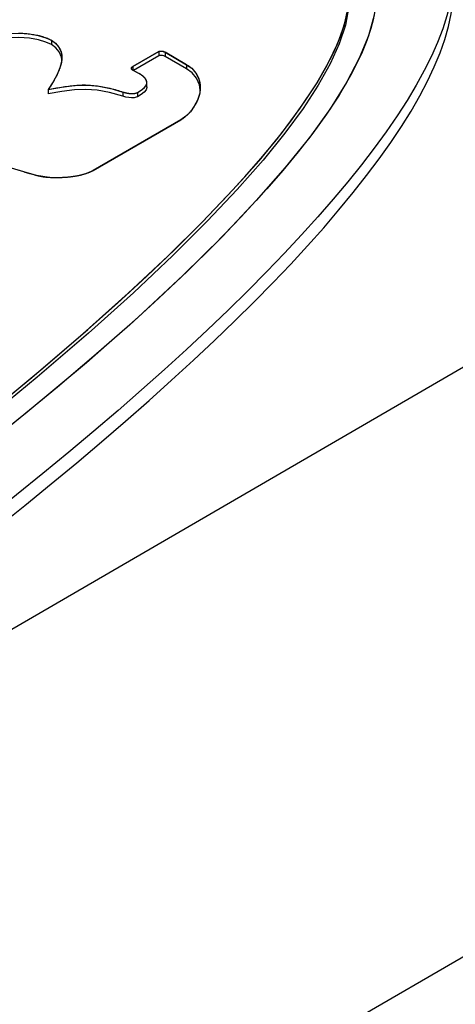
# Model space of a CAD drawing. Units: inches. Extents: x 0.7 to 21.3, y 0.5 to 16.
# Drawn here: x 16.6 to 16.7, y 13.5 to 13.7 of the extents above; entities that cross this region are included whole.
import ezdxf

# ---------------------------------------------------------------- set-up
doc = ezdxf.new("R2010")
doc.units = ezdxf.units.IN
doc.header["$LTSCALE"] = 1.21
doc.header["$MEASUREMENT"] = 0
doc.layers.get('0').update_dxf_attribs({"linetype": 'CONTINUOUS'})
doc.layers.add('DATUM_CURVES', color=7, linetype='CONTINUOUS')

msp = doc.modelspace()

# ---------------------------------------------------------------- linework, layer by layer
at = {"color": 7, "linetype": 'CONTINUOUS'}
for p, q in [((17.04588, 13.84196), (15.82724, 13.13508)), ((15.92211, 13.08016), (17.07844, 13.7509)), ((16.58984, 13.68303), (16.58984, 13.68222)), ((16.60992, 13.68095), (16.60506, 13.67814)), ((16.60992, 13.68095), (16.60992, 13.68014)), ((16.60992, 13.68014), (16.60518, 13.67741)), ((16.61109, 13.68079), (16.61109, 13.67999)), ((16.61509, 13.67848), (16.61109, 13.68079)), ((16.61509, 13.67768), (16.61109, 13.67999)), ((16.60494, 13.67755), (16.6062, 13.67682)), ((16.60506, 13.67814), (16.60506, 13.67748)), ((16.61509, 13.67848), (16.61509, 13.67768)), ((16.58924, 13.67385), (16.58924, 13.67305)), ((16.60765, 13.67433), (16.60765, 13.67514)), ((16.60318, 13.67338), (16.60318, 13.67258)), ((16.60593, 13.67331), (16.60593, 13.6725)), ((16.59763, 13.65873), (16.61399, 13.66818))]:
    msp.add_line(p, q, dxfattribs=at)
for points in [[(16.41488, 13.50425), (16.44524, 13.52219), (16.47171, 13.53854), (16.49489, 13.55348), (16.51525, 13.56713), (16.53318, 13.57963), (16.54899, 13.59108), (16.56295, 13.60159), (16.57528, 13.61125), (16.58616, 13.62013), (16.59575, 13.6283), (16.60419, 13.63583), (16.6116, 13.64277), (16.61807, 13.64918), (16.62372, 13.6551), (16.62861, 13.66057), (16.63278, 13.66564), (16.63629, 13.67034), (16.63919, 13.6747), (16.64153, 13.67875), (16.64332, 13.6825), (16.64456, 13.68597), (16.64524, 13.68913), (16.64541, 13.69142)], [(16.64541, 13.69061), (16.64533, 13.68903), (16.64476, 13.68588), (16.6436, 13.6824), (16.6419, 13.67865), (16.63964, 13.67464), (16.63684, 13.67033), (16.63344, 13.66568), (16.62936, 13.66065), (16.62454, 13.65519), (16.61895, 13.64928), (16.61252, 13.64286), (16.60515, 13.6359), (16.59673, 13.62836), (16.58716, 13.62016), (16.57628, 13.61125), (16.56394, 13.60155), (16.54994, 13.59098), (16.53407, 13.57946), (16.51605, 13.56688), (16.49557, 13.55312), (16.47223, 13.53807), (16.44554, 13.52156), (16.41488, 13.50344)], [(16.65051, 13.69155), (16.6505, 13.69119), (16.65011, 13.6877), (16.64905, 13.68385), (16.64733, 13.67967), (16.64495, 13.67515), (16.6419, 13.67025), (16.63811, 13.66498), (16.63352, 13.65928), (16.62809, 13.65312), (16.62177, 13.64644), (16.61445, 13.63921), (16.60602, 13.63138), (16.59635, 13.62287), (16.5853, 13.61363), (16.5727, 13.60358), (16.55834, 13.59263), (16.54201, 13.58069), (16.52342, 13.56767), (16.50225, 13.55343), (16.47808, 13.53785), (16.45045, 13.52078), (16.41872, 13.50204)], [(16.57643, 13.68349), (16.57907, 13.684), (16.58152, 13.68429), (16.58373, 13.68435), (16.58571, 13.68422), (16.58738, 13.68393), (16.58877, 13.68352), (16.58984, 13.68303)], [(16.58984, 13.68222), (16.5888, 13.68271), (16.58744, 13.68312), (16.58574, 13.68341), (16.58373, 13.68355), (16.58149, 13.68349), (16.57906, 13.6832), (16.57643, 13.68268)], [(16.58984, 13.68303), (16.59057, 13.6825), (16.59117, 13.68182), (16.5916, 13.681), (16.59178, 13.68007), (16.59179, 13.67983)], [(16.59175, 13.67937), (16.59168, 13.67991), (16.59128, 13.68086), (16.59063, 13.68164), (16.58984, 13.68222)], [(16.60992, 13.68095), (16.61006, 13.681), (16.61024, 13.68103), (16.61045, 13.68102), (16.61067, 13.68098), (16.61089, 13.6809), (16.61109, 13.68079)], [(16.59179, 13.67983), (16.59172, 13.67902), (16.5914, 13.67787), (16.59089, 13.67662), (16.59017, 13.67529), (16.58924, 13.67385)], [(16.61109, 13.67999), (16.61085, 13.68012), (16.61059, 13.6802), (16.61032, 13.68022), (16.61008, 13.6802), (16.60992, 13.68014)], [(16.60477, 13.67781), (16.60479, 13.6779), (16.60488, 13.67803), (16.60506, 13.67814)], [(16.60494, 13.67755), (16.60483, 13.67764), (16.60478, 13.67776), (16.60477, 13.67781)], [(16.61509, 13.67848), (16.61603, 13.67781), (16.61683, 13.6769), (16.61738, 13.67579), (16.61762, 13.67452), (16.61763, 13.67421)], [(16.61759, 13.67375), (16.61747, 13.67469), (16.61693, 13.67595), (16.61611, 13.67693), (16.61509, 13.67768)], [(16.60765, 13.67514), (16.6076, 13.67544), (16.60736, 13.6759), (16.60689, 13.67636), (16.6062, 13.67682)], [(16.58924, 13.67385), (16.59174, 13.67429), (16.59406, 13.6746), (16.59625, 13.67468), (16.59844, 13.67451), (16.60074, 13.67408), (16.60318, 13.67338)], [(16.60318, 13.67258), (16.60069, 13.67329), (16.59836, 13.67372), (16.59624, 13.67388), (16.59413, 13.6738), (16.59178, 13.6735), (16.58924, 13.67305)], [(16.60593, 13.67331), (16.60661, 13.67372), (16.60714, 13.67413), (16.60748, 13.67456), (16.60764, 13.67499), (16.60765, 13.67514)], [(16.60765, 13.67433), (16.60764, 13.67422), (16.6075, 13.67378), (16.60716, 13.67335), (16.60662, 13.67293), (16.60593, 13.6725)], [(16.61763, 13.67421), (16.61753, 13.67315), (16.61713, 13.67186), (16.61651, 13.67071), (16.61578, 13.66971), (16.61494, 13.66885), (16.61399, 13.66818)], [(16.60318, 13.67338), (16.60374, 13.67323), (16.60428, 13.67313), (16.60479, 13.6731), (16.60525, 13.67311), (16.60564, 13.67319), (16.60593, 13.67331)], [(16.60593, 13.6725), (16.60565, 13.67239), (16.60527, 13.67231), (16.6048, 13.67229), (16.60427, 13.67233), (16.60372, 13.67243), (16.60318, 13.67258)], [(16.59763, 13.65873), (16.59655, 13.65824), (16.59519, 13.65783), (16.59356, 13.65754), (16.59164, 13.65738), (16.58943, 13.65741), (16.58704, 13.65779), (16.58466, 13.65846), (16.58237, 13.65917), (16.58033, 13.65977)]]:
    msp.add_lwpolyline(points, dxfattribs=at)
msp.add_ellipse((16.35684, 13.53776), major_axis=(0.30611, 0.16604), ratio=0.208224, dxfattribs=at)
msp.add_ellipse((16.35684, 13.53454), major_axis=(0.30611, 0.16604), ratio=0.208224, start_param=3.029124, end_param=6.170716, dxfattribs=at)
at = {"layer": 'DATUM_CURVES', "color": 7, "linetype": 'CONTINUOUS'}
for p, q in [((16.60504, 13.67813), (16.60992, 13.68095)), ((16.611, 13.68084), (16.61107, 13.6808)), ((16.61107, 13.6808), (16.61509, 13.67848)), ((16.60478, 13.67776), (16.60477, 13.67781)), ((16.60501, 13.67811), (16.60504, 13.67813)), ((16.59089, 13.67664), (16.59088, 13.67661)), ((16.60736, 13.6759), (16.60728, 13.676)), ((16.58924, 13.67385), (16.59079, 13.67413)), ((16.59018, 13.6753), (16.59016, 13.67527)), ((16.60593, 13.67331), (16.60605, 13.67337)), ((16.60605, 13.67337), (16.60616, 13.67344)), ((16.61652, 13.67072), (16.61651, 13.67069)), ((16.61399, 13.66818), (16.59763, 13.65873)), ((16.58582, 13.65812), (16.58536, 13.65826)), ((16.58629, 13.65799), (16.58582, 13.65812)), ((16.58659, 13.65791), (16.58629, 13.65799))]:
    msp.add_line(p, q, dxfattribs=at)
for points in [[(16.64997, 13.68708), (16.64949, 13.68524), (16.64874, 13.68301), (16.64785, 13.68081), (16.64682, 13.67862), (16.64568, 13.67645), (16.64356, 13.67282), (16.6412, 13.66924), (16.63865, 13.66569), (16.63592, 13.66219), (16.63305, 13.65873), (16.63006, 13.65529), (16.6253, 13.65011), (16.62033, 13.64498), (16.61519, 13.63992), (16.60989, 13.63492), (16.60445, 13.62997), (16.59778, 13.6241), (16.59096, 13.6183), (16.58399, 13.61256), (16.57689, 13.60687)], [(16.57956, 13.61469), (16.5882, 13.62183), (16.59661, 13.62906), (16.60215, 13.63397), (16.60756, 13.63894), (16.61282, 13.64396), (16.61792, 13.64903), (16.62285, 13.65417), (16.62597, 13.65757), (16.62897, 13.661), (16.63185, 13.66447), (16.63457, 13.66797), (16.63711, 13.67152), (16.63944, 13.67512), (16.6411, 13.67796), (16.64258, 13.68084), (16.64382, 13.68376), (16.6444, 13.68546), (16.64488, 13.68717)], [(16.58367, 13.68435), (16.58393, 13.68435), (16.58419, 13.68434), (16.58446, 13.68433), (16.58472, 13.68431), (16.58498, 13.68429), (16.58524, 13.68427), (16.5855, 13.68424), (16.58576, 13.68421), (16.58602, 13.68418), (16.58627, 13.68414), (16.58653, 13.6841), (16.58678, 13.68406), (16.58703, 13.68401), (16.58727, 13.68396), (16.58751, 13.6839), (16.58775, 13.68384), (16.58798, 13.68378), (16.58821, 13.68371), (16.58843, 13.68364), (16.58865, 13.68357), (16.58886, 13.68349), (16.58907, 13.6834), (16.58927, 13.68332), (16.58947, 13.68322), (16.58966, 13.68313), (16.58984, 13.68303)], [(16.58984, 13.68303), (16.58995, 13.68296), (16.59005, 13.6829), (16.59015, 13.68283), (16.59025, 13.68276), (16.59034, 13.68269), (16.59043, 13.68262), (16.59052, 13.68255), (16.5906, 13.68247), (16.59068, 13.68239), (16.59076, 13.68232), (16.59084, 13.68224), (16.59091, 13.68216), (16.59098, 13.68208), (16.59104, 13.682), (16.59111, 13.68191), (16.59117, 13.68183), (16.59122, 13.68175), (16.59128, 13.68166), (16.59133, 13.68158), (16.59138, 13.68149), (16.59142, 13.68141), (16.59147, 13.68132), (16.5915, 13.68123), (16.59155, 13.68113), (16.59159, 13.68102), (16.59163, 13.68091), (16.59166, 13.6808), (16.59169, 13.68069), (16.59171, 13.68059), (16.59174, 13.68048), (16.59175, 13.68037), (16.59177, 13.68026), (16.59178, 13.68015), (16.59179, 13.68004), (16.59179, 13.67993), (16.59179, 13.67982)], [(16.60992, 13.68095), (16.60993, 13.68095), (16.60995, 13.68096), (16.60996, 13.68097), (16.60998, 13.68097), (16.60999, 13.68098), (16.61001, 13.68099), (16.61003, 13.68099), (16.61004, 13.681), (16.61006, 13.681), (16.61008, 13.681), (16.6101, 13.68101), (16.61012, 13.68101), (16.61014, 13.68101), (16.61016, 13.68102), (16.61017, 13.68102), (16.61019, 13.68102), (16.61021, 13.68102), (16.61023, 13.68103), (16.61026, 13.68103), (16.61028, 13.68103), (16.6103, 13.68103), (16.61032, 13.68103), (16.61034, 13.68103), (16.61036, 13.68103), (16.61038, 13.68103), (16.6104, 13.68102), (16.61042, 13.68102), (16.61044, 13.68102), (16.61046, 13.68102), (16.61048, 13.68102), (16.61051, 13.68102), (16.61053, 13.68101), (16.61055, 13.68101), (16.61057, 13.68101), (16.61059, 13.681), (16.61061, 13.681), (16.61063, 13.68099), (16.61065, 13.68099), (16.61066, 13.68099), (16.61068, 13.68098), (16.6107, 13.68098), (16.61072, 13.68097), (16.61074, 13.68096), (16.61076, 13.68096), (16.61078, 13.68095), (16.6108, 13.68094), (16.61082, 13.68093), (16.61084, 13.68092), (16.61086, 13.68092), (16.61088, 13.68091), (16.6109, 13.6809), (16.61092, 13.68089), (16.61093, 13.68088), (16.61095, 13.68087), (16.61097, 13.68086), (16.61099, 13.68085), (16.611, 13.68084)], [(16.59179, 13.67982), (16.59179, 13.67976), (16.59179, 13.6797), (16.59179, 13.67963), (16.59178, 13.67957), (16.59178, 13.67951), (16.59177, 13.67944), (16.59177, 13.67938), (16.59176, 13.67932), (16.59175, 13.67925), (16.59174, 13.67919), (16.59174, 13.67913), (16.59172, 13.67906), (16.59171, 13.679)], [(16.5914, 13.67787), (16.59137, 13.67778), (16.59134, 13.6777), (16.5913, 13.67758), (16.59125, 13.67746), (16.5912, 13.67734), (16.59116, 13.67722), (16.59111, 13.67711), (16.59105, 13.67699), (16.591, 13.67687), (16.59095, 13.67675), (16.59089, 13.67664)], [(16.59171, 13.679), (16.5917, 13.67891), (16.59168, 13.67883), (16.59166, 13.67874), (16.59164, 13.67865), (16.59162, 13.67856), (16.59159, 13.67848), (16.59157, 13.67839), (16.59155, 13.6783), (16.59152, 13.67822), (16.59149, 13.67813), (16.59146, 13.67804), (16.59143, 13.67796), (16.5914, 13.67787)], [(16.60477, 13.67781), (16.60477, 13.67782), (16.60477, 13.67783), (16.60477, 13.67784), (16.60477, 13.67785), (16.60478, 13.67786), (16.60478, 13.67787), (16.60478, 13.67788), (16.60478, 13.67789), (16.60479, 13.6779), (16.60479, 13.67791), (16.6048, 13.67792), (16.6048, 13.67793), (16.60481, 13.67793), (16.60481, 13.67794), (16.60482, 13.67795), (16.60482, 13.67796), (16.60483, 13.67797), (16.60484, 13.67798), (16.60484, 13.67799), (16.60485, 13.678), (16.60486, 13.678), (16.60487, 13.67801), (16.60488, 13.67802), (16.60489, 13.67803), (16.6049, 13.67804), (16.60491, 13.67804), (16.60492, 13.67805), (16.60493, 13.67806), (16.60494, 13.67807), (16.60495, 13.67807), (16.60496, 13.67808), (16.60497, 13.67809), (16.60498, 13.67809), (16.60499, 13.6781), (16.605, 13.67811), (16.60501, 13.67811)], [(16.60483, 13.67764), (16.60483, 13.67765), (16.60482, 13.67765), (16.60482, 13.67766), (16.60482, 13.67766), (16.60481, 13.67767), (16.60481, 13.67767), (16.60481, 13.67768), (16.6048, 13.67768), (16.6048, 13.67769), (16.6048, 13.6777), (16.60479, 13.6777), (16.60479, 13.67771), (16.60479, 13.67771), (16.60479, 13.67772), (16.60478, 13.67773), (16.60478, 13.67773), (16.60478, 13.67774), (16.60478, 13.67774), (16.60478, 13.67775), (16.60478, 13.67776), (16.60478, 13.67776)], [(16.60494, 13.67755), (16.60493, 13.67755), (16.60493, 13.67756), (16.60492, 13.67756), (16.60491, 13.67756), (16.60491, 13.67757), (16.6049, 13.67757), (16.6049, 13.67757), (16.60489, 13.67758), (16.60489, 13.67758), (16.60488, 13.67759), (16.60488, 13.67759), (16.60487, 13.67759), (16.60487, 13.6776), (16.60487, 13.6776), (16.60486, 13.67761), (16.60486, 13.67761), (16.60485, 13.67761), (16.60485, 13.67762), (16.60485, 13.67762), (16.60484, 13.67763), (16.60484, 13.67763), (16.60483, 13.67764), (16.60483, 13.67764)], [(16.60689, 13.67636), (16.60685, 13.67639), (16.60681, 13.67642), (16.60677, 13.67645), (16.60673, 13.67648), (16.60669, 13.67651), (16.60664, 13.67654), (16.6066, 13.67657), (16.60656, 13.6766), (16.60652, 13.67663), (16.60647, 13.67666), (16.60643, 13.67668), (16.60638, 13.67671), (16.60634, 13.67674), (16.60629, 13.67676), (16.60625, 13.67679), (16.60494, 13.67755)], [(16.61509, 13.67848), (16.61524, 13.67839), (16.61539, 13.6783), (16.61553, 13.6782), (16.61567, 13.6781), (16.6158, 13.678), (16.61592, 13.6779), (16.61604, 13.6778), (16.61616, 13.67769), (16.61627, 13.67758), (16.61638, 13.67747), (16.61648, 13.67736), (16.61658, 13.67724), (16.61667, 13.67713), (16.61676, 13.67701), (16.61684, 13.67689), (16.61692, 13.67677), (16.61699, 13.67664), (16.61706, 13.67652), (16.61713, 13.6764), (16.61719, 13.67627), (16.61725, 13.67614), (16.6173, 13.67601), (16.61735, 13.67588), (16.61739, 13.67575), (16.61743, 13.67562), (16.61747, 13.67549), (16.6175, 13.67536), (16.61753, 13.67523), (16.61756, 13.67509), (16.61758, 13.67496), (16.61759, 13.67483), (16.61761, 13.67469), (16.61762, 13.67456), (16.61763, 13.67442), (16.61763, 13.67429), (16.61763, 13.67416), (16.61763, 13.67402), (16.61762, 13.67389), (16.61761, 13.67375), (16.6176, 13.67362), (16.61758, 13.67349)], [(16.59088, 13.67661), (16.59081, 13.67647), (16.59075, 13.67634), (16.59068, 13.67621), (16.59061, 13.67608), (16.59054, 13.67595), (16.59047, 13.67582), (16.5904, 13.67569), (16.59033, 13.67556), (16.59025, 13.67543), (16.59018, 13.6753)], [(16.60728, 13.676), (16.60726, 13.67602), (16.60724, 13.67604), (16.60722, 13.67607), (16.6072, 13.67609), (16.60717, 13.67611), (16.60715, 13.67614), (16.60712, 13.67616), (16.6071, 13.67618), (16.60707, 13.67621), (16.60705, 13.67623), (16.60702, 13.67625), (16.607, 13.67627), (16.60697, 13.6763), (16.60694, 13.67632), (16.60692, 13.67634), (16.60689, 13.67636)], [(16.60761, 13.67544), (16.6076, 13.67546), (16.60759, 13.67549), (16.60758, 13.67551), (16.60757, 13.67554), (16.60756, 13.67556), (16.60755, 13.67559), (16.60754, 13.67561), (16.60753, 13.67564), (16.60752, 13.67566), (16.6075, 13.67569), (16.60749, 13.67571), (16.60748, 13.67574), (16.60746, 13.67576), (16.60745, 13.67578), (16.60743, 13.67581), (16.60741, 13.67583), (16.6074, 13.67585), (16.60738, 13.67588), (16.60736, 13.6759)], [(16.60765, 13.67514), (16.60765, 13.67516), (16.60765, 13.67518), (16.60765, 13.6752), (16.60764, 13.67522), (16.60764, 13.67524), (16.60764, 13.67526), (16.60764, 13.67528), (16.60764, 13.6753), (16.60763, 13.67532), (16.60763, 13.67534), (16.60762, 13.67536), (16.60762, 13.67538), (16.60762, 13.6754), (16.60761, 13.67542), (16.60761, 13.67544)], [(16.59016, 13.67527), (16.59006, 13.67511), (16.58996, 13.67495), (16.58986, 13.67479), (16.58976, 13.67464), (16.58966, 13.67448), (16.58956, 13.67432), (16.58945, 13.67416), (16.58934, 13.67401), (16.58924, 13.67385)], [(16.59079, 13.67413), (16.59141, 13.67424), (16.59173, 13.67429), (16.59204, 13.67434), (16.59236, 13.67439), (16.59267, 13.67444), (16.59299, 13.67448), (16.59331, 13.67452), (16.59362, 13.67456), (16.59394, 13.67459), (16.59426, 13.67462), (16.59458, 13.67464), (16.5949, 13.67466), (16.59522, 13.67468), (16.59554, 13.67469), (16.59586, 13.67469), (16.59618, 13.67469), (16.59649, 13.67468), (16.59681, 13.67466), (16.59713, 13.67464), (16.59745, 13.67462), (16.59776, 13.67459), (16.59808, 13.67455), (16.59839, 13.67451), (16.59871, 13.67447), (16.59902, 13.67442), (16.59933, 13.67437), (16.59964, 13.67431), (16.59995, 13.67425), (16.60025, 13.67419), (16.60056, 13.67412), (16.60086, 13.67405), (16.60116, 13.67398), (16.60146, 13.6739), (16.60175, 13.67382), (16.60204, 13.67374), (16.60233, 13.67365), (16.60262, 13.67356), (16.6029, 13.67347), (16.60318, 13.67338)], [(16.60616, 13.67344), (16.60622, 13.67347), (16.60627, 13.67351), (16.60633, 13.67354), (16.60638, 13.67358), (16.60644, 13.67361), (16.60649, 13.67364), (16.60654, 13.67368), (16.6066, 13.67372), (16.60665, 13.67375), (16.6067, 13.67379), (16.60675, 13.67382), (16.6068, 13.67386), (16.60685, 13.6739), (16.6069, 13.67393), (16.60695, 13.67397), (16.607, 13.67401), (16.60704, 13.67405), (16.60709, 13.67409), (16.60713, 13.67413), (16.60717, 13.67417), (16.60721, 13.67421), (16.60725, 13.67425), (16.60729, 13.67429)], [(16.60729, 13.67429), (16.60731, 13.67432), (16.60734, 13.67435), (16.60736, 13.67438), (16.60739, 13.67441), (16.60741, 13.67444), (16.60743, 13.67447), (16.60745, 13.67451), (16.60748, 13.67454), (16.60749, 13.67457), (16.60751, 13.6746), (16.60753, 13.67464), (16.60754, 13.67467), (16.60756, 13.6747), (16.60757, 13.67474), (16.60758, 13.67477), (16.6076, 13.6748), (16.60761, 13.67484), (16.60761, 13.67487), (16.60762, 13.6749), (16.60763, 13.67494), (16.60763, 13.67497), (16.60764, 13.67501), (16.60764, 13.67504), (16.60765, 13.67507), (16.60765, 13.67511), (16.60765, 13.67514)], [(16.60318, 13.67338), (16.60324, 13.67336), (16.60336, 13.67333)], [(16.60336, 13.67333), (16.60342, 13.67331), (16.60348, 13.67329), (16.60354, 13.67328), (16.60361, 13.67326), (16.60367, 13.67325), (16.60373, 13.67323), (16.6038, 13.67322), (16.60386, 13.6732), (16.60393, 13.67319), (16.60399, 13.67318), (16.60404, 13.67317), (16.60409, 13.67316), (16.60414, 13.67315), (16.60419, 13.67314), (16.60424, 13.67314), (16.60429, 13.67313), (16.60434, 13.67313), (16.60439, 13.67312), (16.60444, 13.67312), (16.60449, 13.67311), (16.60454, 13.67311), (16.6046, 13.6731), (16.60465, 13.6731), (16.6047, 13.6731), (16.60475, 13.6731), (16.6048, 13.6731), (16.60486, 13.67309), (16.60491, 13.67309), (16.60496, 13.6731), (16.60501, 13.6731), (16.60506, 13.6731), (16.60511, 13.6731), (16.60516, 13.67311), (16.60521, 13.67311), (16.60526, 13.67311), (16.60531, 13.67312), (16.60535, 13.67313), (16.6054, 13.67313), (16.60545, 13.67314), (16.60549, 13.67315), (16.60554, 13.67316), (16.60558, 13.67317), (16.60563, 13.67318), (16.60567, 13.6732), (16.60571, 13.67321), (16.60575, 13.67322), (16.60579, 13.67324), (16.60583, 13.67325), (16.60586, 13.67327), (16.6059, 13.67329), (16.60593, 13.67331)], [(16.61713, 13.67186), (16.61709, 13.67177), (16.61705, 13.67168), (16.61701, 13.67159), (16.61697, 13.6715), (16.61692, 13.67142), (16.61688, 13.67133), (16.61683, 13.67124), (16.61678, 13.67115), (16.61673, 13.67107), (16.61668, 13.67098), (16.61663, 13.67089), (16.61658, 13.67081), (16.61652, 13.67072)], [(16.61753, 13.67315), (16.61752, 13.67308), (16.6175, 13.67301), (16.61748, 13.67293), (16.61746, 13.67284), (16.61744, 13.67275), (16.61741, 13.67266), (16.61739, 13.67257), (16.61736, 13.67248), (16.61733, 13.67239), (16.6173, 13.6723), (16.61727, 13.67221), (16.61724, 13.67212), (16.6172, 13.67203), (16.61717, 13.67195), (16.61713, 13.67186)], [(16.61758, 13.67349), (16.61758, 13.67344), (16.61757, 13.67339), (16.61756, 13.67334), (16.61756, 13.6733), (16.61755, 13.67325), (16.61754, 13.6732), (16.61753, 13.67315)], [(16.61651, 13.67069), (16.61645, 13.67061), (16.6164, 13.67053), (16.61634, 13.67045), (16.61629, 13.67037), (16.61623, 13.67029), (16.61617, 13.67021), (16.61611, 13.67013), (16.61606, 13.67006), (16.61601, 13.66999), (16.61595, 13.66992), (16.6159, 13.66985), (16.61584, 13.66978), (16.61578, 13.66971)], [(16.61494, 13.66886), (16.61489, 13.66881), (16.61484, 13.66877), (16.61479, 13.66873), (16.61474, 13.66869), (16.61468, 13.66865), (16.61463, 13.6686), (16.61458, 13.66856), (16.61452, 13.66852), (16.61446, 13.66848), (16.61441, 13.66844), (16.61435, 13.6684), (16.61429, 13.66837), (16.61423, 13.66833), (16.61417, 13.66829), (16.61411, 13.66825), (16.61405, 13.66821), (16.61399, 13.66818)], [(16.61578, 13.66971), (16.61573, 13.66965), (16.61568, 13.6696), (16.61563, 13.66954), (16.61558, 13.66948), (16.61553, 13.66942), (16.61547, 13.66936), (16.61542, 13.6693), (16.61536, 13.66925), (16.6153, 13.66919), (16.61525, 13.66913), (16.61519, 13.66908), (16.61513, 13.66902), (16.61507, 13.66897), (16.61501, 13.66891), (16.61494, 13.66886)], [(16.58467, 13.65846), (16.58192, 13.65931), (16.58144, 13.65946)], [(16.58536, 13.65826), (16.5849, 13.65839), (16.58467, 13.65846)], [(16.58705, 13.65779), (16.58689, 13.65783), (16.58674, 13.65787), (16.58659, 13.65791)], [(16.58943, 13.65741), (16.58932, 13.65741), (16.5892, 13.65742), (16.58909, 13.65743), (16.58898, 13.65744), (16.58887, 13.65745), (16.58876, 13.65747), (16.58865, 13.65748), (16.58855, 13.65749), (16.58844, 13.65751), (16.58834, 13.65752), (16.58823, 13.65754), (16.58813, 13.65756), (16.58802, 13.65757), (16.58793, 13.65759), (16.58783, 13.65761), (16.58773, 13.65763), (16.58763, 13.65765), (16.58754, 13.65767), (16.58744, 13.65769), (16.58735, 13.65772), (16.58725, 13.65774), (16.58715, 13.65776), (16.58705, 13.65779)], [(16.59166, 13.65738), (16.59152, 13.65738), (16.59137, 13.65737), (16.59123, 13.65737), (16.59109, 13.65737), (16.59094, 13.65737), (16.5908, 13.65737), (16.59066, 13.65737), (16.59051, 13.65737), (16.59037, 13.65737), (16.59023, 13.65737), (16.59008, 13.65738), (16.58994, 13.65738), (16.58981, 13.65739), (16.58969, 13.65739), (16.58956, 13.6574), (16.58943, 13.65741)], [(16.59357, 13.65754), (16.59344, 13.65753), (16.59331, 13.65751), (16.59318, 13.6575), (16.59305, 13.65748), (16.59292, 13.65747), (16.59279, 13.65746), (16.59266, 13.65745), (16.59253, 13.65744), (16.5924, 13.65743), (16.59228, 13.65742), (16.59216, 13.65741), (16.59203, 13.6574), (16.59191, 13.6574), (16.59178, 13.65739), (16.59166, 13.65738)], [(16.5952, 13.65783), (16.5951, 13.65781), (16.595, 13.65779), (16.5949, 13.65777), (16.5948, 13.65775), (16.5947, 13.65773), (16.5946, 13.65771), (16.5945, 13.65769), (16.5944, 13.65767), (16.5943, 13.65765), (16.59419, 13.65763), (16.59409, 13.65762), (16.59399, 13.6576), (16.59388, 13.65759), (16.59378, 13.65757), (16.59368, 13.65756), (16.59357, 13.65754)], [(16.59656, 13.65824), (16.59648, 13.65821), (16.5964, 13.65818), (16.59633, 13.65816), (16.59625, 13.65813), (16.59617, 13.6581), (16.59609, 13.65808), (16.59601, 13.65805), (16.59593, 13.65803), (16.59584, 13.658), (16.59576, 13.65798), (16.59568, 13.65796), (16.5956, 13.65793), (16.59551, 13.65791), (16.59543, 13.65789), (16.59535, 13.65787), (16.59526, 13.65785), (16.5952, 13.65783)], [(16.59763, 13.65873), (16.59757, 13.6587), (16.59752, 13.65867), (16.59746, 13.65864), (16.59741, 13.65861), (16.59735, 13.65858), (16.59729, 13.65855), (16.59724, 13.65853), (16.59718, 13.6585), (16.59712, 13.65847), (16.59706, 13.65844), (16.597, 13.65842), (16.59694, 13.65839), (16.59687, 13.65836), (16.59681, 13.65834), (16.59675, 13.65831), (16.59669, 13.65829), (16.59662, 13.65826), (16.59656, 13.65824)]]:
    msp.add_lwpolyline(points, dxfattribs=at)

doc.saveas('drawing.dxf')
